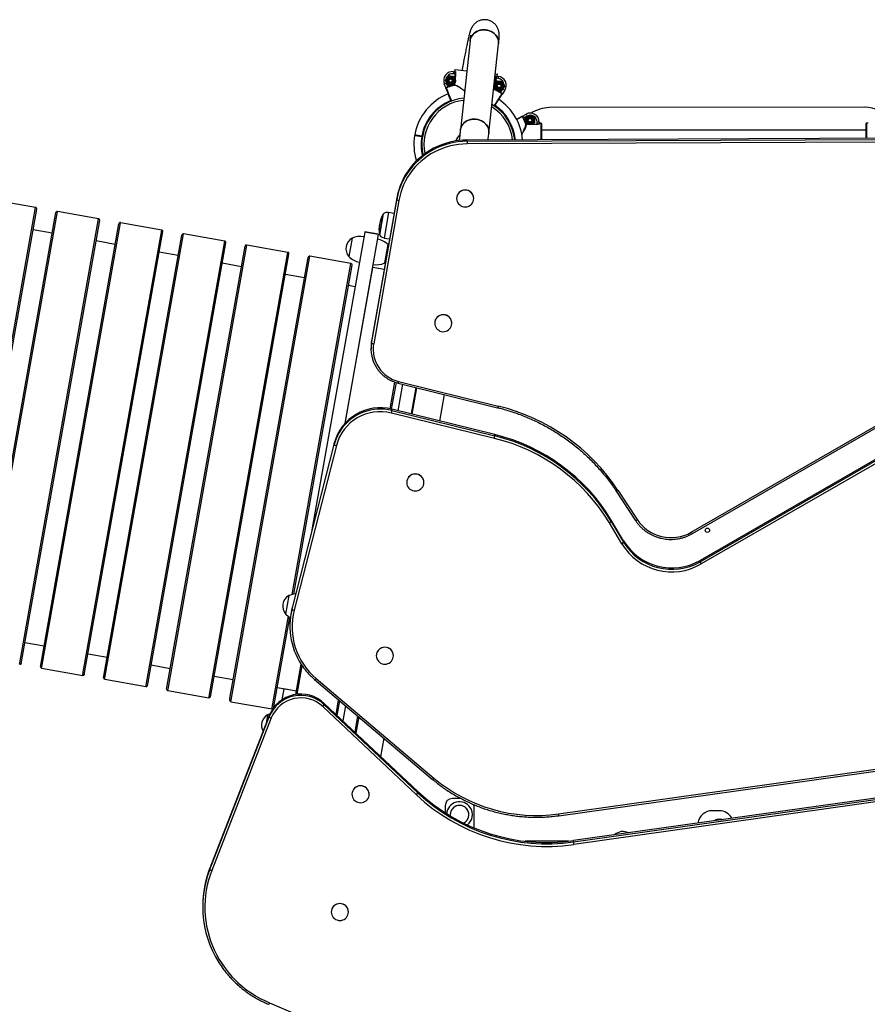
# Model space of a CAD drawing. Units: millimetres. Extents: x 4 to 125, y 5 to 106.
# Drawn here: x 49 to 61, y 51 to 65 of the extents above; entities that cross this region are included whole.
import ezdxf

# ---------------------------------------------------------------- set-up
doc = ezdxf.new("R2010")
doc.units = ezdxf.units.MM

msp = doc.modelspace()

# ---------------------------------------------------------------- linework, layer by layer
at = {"color": 7, "linetype": 'Continuous', "lineweight": 25}
for p, q in [((55.293, 64.516), (55.158, 63.271)), ((55.555, 63.228), (55.69, 64.473)), ((55.062, 64.085), (55.059, 64.056)), ((55.087, 64.053), (55.059, 64.056)), ((55.062, 64.085), (55.079, 64.084)), ((55.067, 64.019), (55.082, 63.985)), ((55.079, 64.109), (55.077, 64.089)), ((55.077, 64.089), (55.085, 64.088)), ((55.084, 64.113), (55.247, 64.096)), ((55.087, 64.053), (55.091, 64.052)), ((55.645, 64.053), (55.671, 64.05)), ((55.665, 64.026), (55.673, 64.025)), ((55.67, 64.02), (55.687, 64.019)), ((55.673, 64.025), (55.675, 64.045)), ((55.687, 64.019), (55.684, 63.989)), ((54.933, 63.915), (54.961, 63.926)), ((54.954, 63.861), (54.933, 63.915)), ((54.948, 63.967), (54.97, 63.997)), ((54.961, 63.926), (54.982, 63.872)), ((54.978, 63.898), (54.963, 63.933)), ((54.982, 63.872), (54.984, 63.868)), ((55.07, 63.899), (55.075, 63.898)), ((55.07, 63.899), (55.071, 63.894)), ((55.078, 63.924), (55.075, 63.921)), ((55.644, 63.922), (55.646, 63.925)), ((55.651, 63.992), (55.656, 63.992)), ((55.684, 63.989), (55.656, 63.992)), ((55.743, 63.947), (55.758, 63.913)), ((55.773, 63.879), (55.751, 63.848)), ((55.635, 63.838), (55.64, 63.838)), ((55.637, 63.833), (55.64, 63.838)), ((55.655, 63.826), (55.639, 63.86)), ((55.718, 63.789), (55.72, 63.793)), ((55.72, 63.793), (55.752, 63.841)), ((55.777, 63.825), (55.745, 63.777)), ((55.777, 63.825), (55.752, 63.841)), ((60.804, 63.588), (56.395, 63.583)), ((56.025, 63.465), (56.076, 63.492)), ((56.09, 63.466), (56.039, 63.439)), ((56.064, 63.445), (56.097, 63.464)), ((56.076, 63.492), (56.09, 63.466)), ((56.129, 63.483), (56.162, 63.464)), ((54.58, 63.388), (54.58, 63.391)), ((54.582, 63.391), (54.58, 63.391)), ((56.039, 63.439), (56.034, 63.437)), ((56.074, 63.354), (56.07, 63.352)), ((56.074, 63.354), (56.074, 63.349)), ((56.1, 63.349), (56.097, 63.351)), ((56.194, 63.37), (56.162, 63.351)), ((56.259, 63.382), (56.229, 63.382)), ((56.229, 63.354), (56.229, 63.382)), ((56.229, 63.354), (56.229, 63.349)), ((56.259, 63.382), (56.259, 63.364)), ((56.264, 63.368), (56.264, 63.36)), ((56.284, 63.368), (56.264, 63.368)), ((56.289, 63.363), (56.289, 63.136)), ((60.822, 63.154), (60.822, 63.363)), ((60.847, 63.368), (60.827, 63.368)), ((54.619, 63.182), (54.618, 63.177)), ((54.62, 63.187), (54.619, 63.182)), ((54.619, 63.182), (54.629, 63.18)), ((54.629, 63.18), (54.619, 63.182)), ((60.822, 63.268), (56.289, 63.268)), ((61.609, 63.157), (55.251, 63.131)), ((55.251, 63.113), (61.609, 63.138)), ((55.251, 63.113), (55.251, 63.131)), ((61.609, 63.103), (55.251, 63.077)), ((49.228, 62.189), (48.654, 62.29)), ((54.269, 62.317), (53.918, 60.318)), ((53.918, 60.299), (54.269, 62.299)), ((54.299, 62.288), (53.948, 60.288)), ((54.269, 62.299), (54.269, 62.317)), ((55.105, 62.316), (55.105, 62.314)), ((55.345, 62.315), (55.345, 62.317)), ((48.154, 56.011), (49.245, 62.165)), ((48.421, 55.964), (49.511, 62.118)), ((50.109, 62.033), (49.535, 62.134)), ((54.082, 62.102), (54.03, 61.806)), ((54.232, 62.106), (54.156, 62.119)), ((49.034, 55.855), (50.125, 62.009)), ((49.301, 55.808), (50.392, 61.962)), ((50.989, 61.876), (50.415, 61.978)), ((49.461, 61.833), (49.194, 61.88)), ((49.914, 55.699), (51.005, 61.853)), ((50.181, 55.652), (51.272, 61.806)), ((51.869, 61.72), (51.295, 61.822)), ((53.823, 61.846), (53.087, 57.695)), ((54.01, 61.813), (53.543, 59.175)), ((53.824, 61.85), (53.823, 61.846)), ((54.01, 61.813), (53.823, 61.846)), ((54.011, 61.817), (53.824, 61.85)), ((54.011, 61.817), (54.01, 61.813)), ((50.341, 61.676), (50.074, 61.724)), ((50.795, 55.543), (51.885, 61.697)), ((52.75, 61.564), (52.176, 61.666)), ((53.646, 61.761), (53.6, 61.505)), ((54.094, 61.764), (54.17, 61.751)), ((54.13, 61.572), (54.148, 61.672)), ((54.155, 61.666), (54.147, 61.667)), ((51.221, 61.52), (50.955, 61.568)), ((51.062, 55.496), (52.152, 61.65)), ((51.675, 55.387), (52.766, 61.541)), ((54.102, 61.416), (54.13, 61.572)), ((52.102, 61.364), (51.835, 61.412)), ((51.942, 55.34), (53.033, 61.494)), ((53.63, 61.408), (53.056, 61.51)), ((54.103, 61.421), (54.111, 61.42)), ((52.982, 61.208), (52.715, 61.256)), ((52.833, 56.797), (53.646, 61.385)), ((54.095, 61.326), (53.936, 61.354)), ((53.688, 61.083), (53.595, 61.1)), ((54.799, 60.576), (54.799, 60.575)), ((55.039, 60.576), (55.039, 60.577)), ((53.918, 60.299), (53.918, 60.318)), ((53.911, 60.233), (53.911, 60.214)), ((58.38, 57.661), (62.555, 60.066)), ((58.395, 57.641), (62.57, 60.046)), ((54.198, 59.377), (54.264, 59.748)), ((54.296, 59.763), (55.686, 59.421)), ((54.351, 59.725), (54.286, 59.356)), ((54.289, 59.74), (55.678, 59.398)), ((54.536, 59.679), (54.471, 59.31)), ((54.546, 59.677), (54.481, 59.308)), ((54.518, 59.578), (54.528, 59.576)), ((54.87, 59.212), (54.935, 59.581)), ((62.547, 59.597), (58.504, 57.268)), ((58.504, 57.25), (62.547, 59.578)), ((62.562, 59.547), (58.519, 57.218)), ((54.203, 59.358), (54.203, 59.376)), ((55.639, 59.022), (54.203, 59.376)), ((54.203, 59.358), (55.639, 59.004)), ((55.632, 58.969), (54.196, 59.323)), ((55.639, 59.004), (55.639, 59.022)), ((53.398, 58.904), (52.808, 56.606)), ((52.808, 56.587), (53.398, 58.885)), ((53.427, 58.872), (52.837, 56.574)), ((53.398, 58.885), (53.398, 58.904)), ((54.409, 58.354), (54.409, 58.353)), ((54.649, 58.354), (54.649, 58.355)), ((57.331, 58.235), (57.598, 57.827)), ((57.356, 58.245), (57.623, 57.838)), ((57.263, 57.811), (57.263, 57.83)), ((57.436, 57.54), (57.263, 57.83)), ((57.41, 57.501), (57.237, 57.79)), ((57.263, 57.811), (57.436, 57.522)), ((57.436, 57.522), (57.436, 57.54)), ((58.504, 57.25), (58.504, 57.268)), ((52.762, 56.776), (52.717, 56.52)), ((52.808, 56.587), (52.808, 56.606)), ((52.555, 55.231), (52.776, 56.476)), ((52.778, 56.363), (52.778, 56.344)), ((49.081, 56.121), (49.348, 56.074)), ((49.962, 55.965), (50.228, 55.918)), ((53.984, 55.939), (53.984, 55.937)), ((54.224, 55.938), (54.224, 55.939)), ((49.031, 55.836), (49.034, 55.855)), ((49.297, 55.788), (49.301, 55.808)), ((49.314, 55.765), (49.888, 55.663)), ((50.842, 55.809), (51.109, 55.762)), ((52.86, 55.397), (52.935, 55.82)), ((49.911, 55.68), (49.914, 55.699)), ((50.178, 55.632), (50.181, 55.652)), ((51.722, 55.653), (51.989, 55.606)), ((53.144, 55.622), (54.788, 54.23)), ((50.194, 55.609), (50.768, 55.507)), ((50.791, 55.524), (50.795, 55.543)), ((51.058, 55.476), (51.062, 55.496)), ((52.602, 55.497), (52.869, 55.45)), ((53.124, 55.605), (54.769, 54.213)), ((51.074, 55.453), (51.648, 55.351)), ((51.671, 55.367), (51.675, 55.387)), ((52.694, 55.476), (52.667, 55.323)), ((52.695, 55.481), (52.694, 55.476)), ((52.868, 55.445), (52.694, 55.476)), ((51.938, 55.32), (51.942, 55.34)), ((51.955, 55.297), (52.529, 55.195)), ((52.553, 55.216), (52.555, 55.231)), ((54.544, 53.998), (53.237, 55.228)), ((53.258, 55.255), (53.258, 55.274)), ((54.564, 54.044), (53.258, 55.274)), ((53.258, 55.255), (54.564, 54.025)), ((53.44, 55.102), (53.477, 55.307)), ((53.556, 55.24), (53.519, 55.028)), ((52.49, 55.105), (51.661, 52.977)), ((51.661, 52.958), (52.49, 55.086)), ((52.468, 55.115), (52.446, 54.99)), ((52.49, 55.086), (52.49, 55.105)), ((53.724, 55.098), (53.684, 54.873)), ((53.739, 55.085), (53.699, 54.858)), ((52.518, 55.07), (51.689, 52.942)), ((53.714, 54.944), (53.697, 54.947)), ((56.528, 53.731), (64.136, 54.803)), ((54.048, 54.53), (54.093, 54.786)), ((56.532, 53.707), (64.14, 54.779)), ((63.533, 54.317), (56.735, 53.359)), ((56.735, 53.34), (63.533, 54.298)), ((63.537, 54.263), (56.739, 53.305)), ((53.645, 54.006), (53.645, 54.005)), ((53.885, 54.006), (53.885, 54.007)), ((54.564, 54.025), (54.564, 54.044)), ((54.946, 53.846), (54.946, 53.747)), ((55.166, 53.946), (55.046, 53.946)), ((55.346, 53.845), (55.344, 53.862)), ((55.346, 53.845), (55.346, 53.537)), ((58.771, 53.776), (58.671, 53.776)), ((55.219, 53.613), (55.201, 53.603)), ((56.667, 53.35), (56.063, 53.35)), ((56.735, 53.34), (56.735, 53.359)), ((51.661, 52.958), (51.661, 52.977)), ((51.562, 52.446), (51.562, 52.428)), ((53.356, 52.364), (53.356, 52.362)), ((53.596, 52.363), (53.596, 52.364)), ((52.496, 51.098), (57.146, 49.103))]:
    msp.add_line(p, q, dxfattribs=at)
at = {"color": 8, "linetype": 'Continuous', "lineweight": 25}
for p, q in [((55.247, 64.091), (55.079, 64.109)), ((55.08, 63.99), (55.087, 64.053)), ((55.091, 64.052), (55.084, 63.981)), ((55.675, 64.045), (55.644, 64.048)), ((55.07, 63.899), (55.072, 63.917)), ((55.078, 63.924), (55.075, 63.898)), ((55.635, 63.838), (55.638, 63.864)), ((55.644, 63.922), (55.651, 63.992)), ((55.656, 63.992), (55.649, 63.929)), ((55.642, 63.856), (55.64, 63.838)), ((56.074, 63.354), (56.092, 63.354)), ((56.1, 63.349), (56.074, 63.349)), ((56.229, 63.349), (56.158, 63.349)), ((56.166, 63.354), (56.229, 63.354)), ((56.284, 63.136), (56.284, 63.368)), ((60.827, 63.368), (60.827, 63.154)), ((54.628, 63.176), (54.618, 63.177)), ((54.62, 63.187), (54.63, 63.185)), ((48.131, 55.995), (49.228, 62.189)), ((48.437, 55.941), (49.535, 62.134)), ((54.029, 61.813), (54.079, 62.095)), ((54.156, 62.119), (54.094, 61.764)), ((49.011, 55.839), (50.109, 62.033)), ((49.317, 55.785), (50.415, 61.978)), ((49.891, 55.683), (50.989, 61.876)), ((50.198, 55.629), (51.295, 61.822)), ((50.772, 55.527), (51.869, 61.72)), ((51.078, 55.473), (52.176, 61.666)), ((51.652, 55.371), (52.75, 61.564)), ((51.958, 55.317), (53.056, 61.51)), ((52.812, 56.793), (53.63, 61.408)), ((53.551, 59.184), (53.936, 61.354)), ((54.179, 59.382), (54.244, 59.754)), ((52.532, 55.215), (52.758, 56.488)), ((49.007, 55.819), (49.011, 55.839)), ((49.314, 55.765), (49.317, 55.785)), ((52.881, 55.4), (52.951, 55.796)), ((49.888, 55.663), (49.891, 55.683)), ((50.194, 55.609), (50.198, 55.629)), ((50.768, 55.507), (50.772, 55.527)), ((51.074, 55.453), (51.078, 55.473)), ((51.648, 55.351), (51.652, 55.371)), ((51.955, 55.297), (51.958, 55.317)), ((52.529, 55.195), (52.532, 55.215)), ((53.423, 55.118), (53.459, 55.322))]:
    msp.add_line(p, q, dxfattribs=at)
at = {"color": 7, "linetype": 'Continuous', "lineweight": 25, "flags": 128}
for points in [[(55.69, 64.473), (55.691, 64.49), (55.689, 64.513), (55.684, 64.536), (55.675, 64.558), (55.663, 64.579), (55.648, 64.599), (55.63, 64.616), (55.609, 64.632), (55.587, 64.644), (55.562, 64.655), (55.537, 64.662), (55.511, 64.667), (55.484, 64.668), (55.457, 64.666), (55.431, 64.662), (55.407, 64.654), (55.383, 64.643), (55.362, 64.63), (55.343, 64.614), (55.326, 64.596), (55.313, 64.577), (55.303, 64.556), (55.296, 64.534), (55.293, 64.516)], [(55.293, 64.516), (55.294, 64.522), (55.299, 64.545), (55.307, 64.566), (55.319, 64.587), (55.334, 64.606), (55.352, 64.622), (55.372, 64.637), (55.395, 64.649), (55.419, 64.658), (55.444, 64.664), (55.471, 64.668), (55.497, 64.668), (55.524, 64.665)], [(55.524, 64.665), (55.55, 64.659), (55.575, 64.65), (55.598, 64.638), (55.62, 64.624), (55.639, 64.608), (55.656, 64.589), (55.669, 64.569), (55.68, 64.547), (55.687, 64.525), (55.691, 64.502), (55.691, 64.479), (55.69, 64.473)], [(55.555, 63.228), (55.556, 63.245), (55.554, 63.268), (55.549, 63.291), (55.54, 63.313), (55.528, 63.334), (55.513, 63.354), (55.495, 63.371), (55.474, 63.387), (55.452, 63.4), (55.427, 63.41), (55.402, 63.417), (55.375, 63.422), (55.349, 63.423), (55.322, 63.421), (55.296, 63.417), (55.271, 63.409), (55.248, 63.398), (55.227, 63.385), (55.208, 63.369), (55.191, 63.352), (55.178, 63.332), (55.168, 63.311), (55.161, 63.289), (55.158, 63.271)], [(55.158, 63.271), (55.158, 63.277), (55.164, 63.3), (55.172, 63.322), (55.184, 63.342), (55.199, 63.361), (55.217, 63.377), (55.237, 63.392), (55.26, 63.404), (55.284, 63.413), (55.309, 63.419), (55.335, 63.423), (55.362, 63.423), (55.389, 63.42)], [(55.389, 63.42), (55.415, 63.414), (55.44, 63.405), (55.463, 63.393), (55.485, 63.379), (55.504, 63.363), (55.521, 63.344), (55.534, 63.324), (55.545, 63.302), (55.552, 63.28), (55.556, 63.257), (55.556, 63.234), (55.555, 63.228)], [(54.522, 63.204), (54.52, 63.195), (54.52, 63.195)], [(55.251, 63.131), (55.19, 63.129), (55.13, 63.124), (55.07, 63.114), (55.01, 63.102), (54.952, 63.085), (54.895, 63.066), (54.839, 63.043), (54.784, 63.016), (54.732, 62.987), (54.681, 62.954), (54.632, 62.918), (54.586, 62.88), (54.542, 62.839), (54.501, 62.795), (54.462, 62.749), (54.427, 62.701), (54.394, 62.651), (54.365, 62.598), (54.339, 62.545), (54.316, 62.49), (54.297, 62.433), (54.281, 62.376), (54.269, 62.317)], [(55.251, 63.077), (55.192, 63.075), (55.133, 63.07), (55.075, 63.061), (55.018, 63.049), (54.961, 63.033), (54.906, 63.014), (54.851, 62.991), (54.799, 62.966), (54.747, 62.937), (54.698, 62.905), (54.651, 62.871), (54.606, 62.833), (54.564, 62.794), (54.524, 62.751), (54.486, 62.707), (54.452, 62.66), (54.42, 62.611), (54.392, 62.56), (54.366, 62.508), (54.344, 62.455), (54.326, 62.4), (54.311, 62.344), (54.299, 62.288)], [(55.251, 63.113), (55.251, 63.111), (55.251, 63.108), (55.251, 63.104), (55.251, 63.1), (55.251, 63.095), (55.251, 63.089), (55.251, 63.083), (55.251, 63.077)], [(55.343, 62.295), (55.345, 62.315), (55.343, 62.336), (55.337, 62.356), (55.328, 62.374), (55.316, 62.391), (55.301, 62.405), (55.284, 62.417), (55.265, 62.426), (55.245, 62.431), (55.224, 62.433), (55.203, 62.431), (55.183, 62.425), (55.164, 62.417), (55.147, 62.405), (55.132, 62.39), (55.12, 62.373), (55.112, 62.355), (55.106, 62.335), (55.105, 62.314), (55.107, 62.294), (55.112, 62.274), (55.121, 62.256), (55.133, 62.239), (55.148, 62.225), (55.165, 62.213), (55.184, 62.204), (55.204, 62.199), (55.225, 62.197), (55.246, 62.199), (55.266, 62.205), (55.285, 62.213), (55.302, 62.225), (55.317, 62.24), (55.329, 62.257), (55.338, 62.275), (55.343, 62.295)], [(53.936, 61.354), (53.932, 61.354), (53.929, 61.354)], [(54.974, 60.471), (54.992, 60.482), (55.008, 60.496), (55.02, 60.513), (55.03, 60.531), (55.036, 60.55), (55.039, 60.571), (55.038, 60.591), (55.033, 60.611), (55.025, 60.63), (55.014, 60.647), (55, 60.663), (54.984, 60.675), (54.965, 60.684), (54.945, 60.691), (54.924, 60.693), (54.903, 60.692), (54.883, 60.688), (54.864, 60.68), (54.846, 60.669), (54.831, 60.655), (54.818, 60.639), (54.808, 60.621), (54.802, 60.601), (54.799, 60.581), (54.8, 60.56), (54.805, 60.54), (54.813, 60.521), (54.824, 60.504), (54.838, 60.489), (54.855, 60.477), (54.873, 60.467), (54.893, 60.461), (54.914, 60.458), (54.935, 60.459), (54.955, 60.464), (54.974, 60.471)], [(53.918, 60.318), (53.912, 60.275), (53.911, 60.233)], [(54.647, 58.334), (54.649, 58.354), (54.647, 58.374), (54.641, 58.394), (54.632, 58.413), (54.62, 58.429), (54.605, 58.444), (54.588, 58.456), (54.569, 58.464), (54.549, 58.469), (54.528, 58.471), (54.507, 58.469), (54.487, 58.464), (54.468, 58.455), (54.451, 58.443), (54.436, 58.429), (54.424, 58.412), (54.416, 58.393), (54.41, 58.373), (54.409, 58.353), (54.411, 58.333), (54.416, 58.313), (54.425, 58.294), (54.437, 58.277), (54.452, 58.263), (54.469, 58.251), (54.488, 58.243), (54.508, 58.238), (54.529, 58.236), (54.55, 58.238), (54.57, 58.243), (54.589, 58.252), (54.606, 58.264), (54.621, 58.278), (54.633, 58.295), (54.642, 58.314), (54.647, 58.334)], [(54.222, 55.918), (54.224, 55.938), (54.222, 55.959), (54.217, 55.979), (54.208, 55.997), (54.196, 56.014), (54.181, 56.028), (54.164, 56.04), (54.145, 56.049), (54.125, 56.054), (54.104, 56.056), (54.083, 56.054), (54.063, 56.048), (54.044, 56.04), (54.027, 56.028), (54.012, 56.013), (54, 55.996), (53.991, 55.978), (53.986, 55.958), (53.984, 55.937), (53.986, 55.917), (53.992, 55.897), (54.001, 55.879), (54.013, 55.862), (54.027, 55.847), (54.045, 55.836), (54.064, 55.827), (54.084, 55.822), (54.105, 55.82), (54.126, 55.822), (54.146, 55.828), (54.165, 55.836), (54.182, 55.848), (54.196, 55.863), (54.208, 55.88), (54.217, 55.898), (54.222, 55.918)], [(52.499, 55.126), (52.487, 55.122), (52.468, 55.115)], [(53.883, 53.986), (53.885, 54.006), (53.883, 54.026), (53.877, 54.046), (53.868, 54.065), (53.856, 54.081), (53.841, 54.096), (53.824, 54.108), (53.805, 54.116), (53.785, 54.121), (53.764, 54.123), (53.743, 54.121), (53.723, 54.116), (53.704, 54.107), (53.687, 54.095), (53.672, 54.081), (53.661, 54.064), (53.652, 54.045), (53.646, 54.025), (53.645, 54.005), (53.647, 53.985), (53.652, 53.965), (53.661, 53.946), (53.673, 53.929), (53.688, 53.915), (53.705, 53.903), (53.724, 53.895), (53.744, 53.89), (53.765, 53.888), (53.786, 53.89), (53.806, 53.895), (53.825, 53.904), (53.842, 53.916), (53.857, 53.93), (53.869, 53.947), (53.878, 53.966), (53.883, 53.986)], [(58.773, 53.657), (58.795, 53.655), (58.809, 53.651)], [(51.689, 52.942), (51.665, 52.875), (51.644, 52.806), (51.626, 52.736), (51.612, 52.666), (51.602, 52.595), (51.595, 52.524), (51.592, 52.452), (51.593, 52.381), (51.597, 52.309), (51.605, 52.238), (51.616, 52.167), (51.631, 52.097), (51.65, 52.028), (51.672, 51.96), (51.697, 51.893), (51.726, 51.827), (51.758, 51.763), (51.793, 51.7), (51.832, 51.639), (51.873, 51.58), (51.917, 51.523), (51.965, 51.469), (52.015, 51.416), (52.067, 51.367), (52.122, 51.319), (52.179, 51.275), (52.239, 51.234), (52.3, 51.195), (52.364, 51.159), (52.429, 51.127), (52.496, 51.098)], [(53.594, 52.343), (53.596, 52.363), (53.594, 52.384), (53.589, 52.404), (53.58, 52.422), (53.568, 52.439), (53.553, 52.453), (53.536, 52.465), (53.517, 52.474), (53.496, 52.479), (53.476, 52.481), (53.455, 52.479), (53.435, 52.473), (53.416, 52.465), (53.399, 52.453), (53.384, 52.438), (53.372, 52.421), (53.363, 52.403), (53.358, 52.383), (53.356, 52.362), (53.358, 52.342), (53.364, 52.322), (53.372, 52.304), (53.384, 52.287), (53.399, 52.272), (53.417, 52.261), (53.436, 52.252), (53.456, 52.247), (53.477, 52.245), (53.497, 52.247), (53.518, 52.253), (53.537, 52.261), (53.554, 52.273), (53.568, 52.288), (53.58, 52.305), (53.589, 52.323), (53.594, 52.343)]]:
    msp.add_lwpolyline(points, dxfattribs=at)
at = {"color": 7, "linetype": 'Continuous', "lineweight": 25}
for centre, radius in [((55.023, 63.959), 0.065), ((55.023, 63.959), 0.0548), ((55.023, 63.959), 0.0471), ((55.023, 63.959), 0.035), ((55.023, 63.959), 0.0325), ((55.023, 63.959), 0.03), ((55.023, 63.959), 0.0251), ((55.699, 63.887), 0.065), ((55.699, 63.887), 0.0548), ((55.699, 63.887), 0.0471), ((55.699, 63.887), 0.035), ((55.699, 63.887), 0.0325), ((55.699, 63.887), 0.03), ((55.699, 63.887), 0.0251), ((56.129, 63.408), 0.065), ((56.129, 63.408), 0.0548), ((56.129, 63.408), 0.0471), ((56.129, 63.408), 0.035), ((56.129, 63.408), 0.0325), ((56.129, 63.408), 0.03), ((56.129, 63.408), 0.0251), ((58.606, 57.688), 0.03)]:
    msp.add_circle(centre, radius, dxfattribs=at)
for centre, radius, start, end in [((55.049, 63.961), 0.125, 83.8914, 201.65), ((55.049, 63.961), 0.095, 83.8914, 201.65), ((55.084, 64.108), 0.005, 83.8914, 173.8914), ((55.084, 64.108), 0.005, 83.8955, 173.8955), ((55.08, 64.088), 0.00493, 264.6769, 354.6559), ((55.67, 64.025), 0.00493, 173.1269, 263.1059), ((55.67, 64.045), 0.005, 353.8914, 83.8914), ((55.67, 64.045), 0.005, 353.8873, 83.8873), ((55.673, 63.894), 0.125, 326.1329, 83.8914), ((55.269, 63.068), 0.854, 103.4716, 109.6379), ((55.269, 63.068), 0.849, 103.4716, 109.6379), ((55.07, 63.898), 0.00488, 286.1923, 356.0892), ((55.673, 63.894), 0.095, 326.1329, 83.8914), ((55.269, 63.068), 0.76, 111.6484, 169.6199), ((54.962, 63.855), 0.005, 111.3046, 201.6435), ((55.64, 63.837), 0.00488, 171.6936, 241.5905), ((55.269, 63.068), 0.849, 58.1449, 64.3113), ((55.269, 63.068), 0.854, 58.1449, 64.3113), ((55.736, 63.772), 0.005, 326.1394, 56.4782), ((55.269, 63.068), 0.65, 95.6005, 193.022), ((55.269, 63.068), 0.65, 5.8731, 59.5394), ((55.269, 63.068), 0.76, 5.0543, 56.1329), ((60.785, 63.067), 0.521, 44.446, 87.8252), ((56.019, 63.457), 0.005, 27.4132, 117.7521), ((56.134, 63.382), 0.125, 0, 117.7585), ((56.134, 63.382), 0.095, 0, 117.7585), ((56.424, 63.054), 0.53, 93.1219, 121.4941), ((55.269, 63.068), 0.849, 19.5801, 25.7465), ((55.269, 63.068), 0.854, 19.5801, 25.7465), ((56.074, 63.354), 0.00488, 202.3009, 272.1978), ((56.264, 63.364), 0.00493, 180.7855, 270.7645), ((56.284, 63.363), 0.005, 0, 90), ((56.284, 63.363), 0.005, 0.0041, 90.0041), ((60.827, 63.363), 0.005, 90, 180), ((60.827, 63.363), 0.005, 89.9959, 179.9959), ((55.269, 63.068), 0.76, 170.379, 197.3805), ((54.525, 63.194), 0.005, 79.9111, 170.3961), ((54.525, 63.194), 0.005, 80, 169.7554), ((54.525, 63.194), 0.005, 79.9991, 171.056), ((54.527, 63.204), 0.005, 169.6886, 260.0009), ((55.269, 63.068), 0.18, 131.8253, 163.3696), ((55.224, 62.13), 0.97, 146.6986, 169.9994), ((55.225, 62.314), 0.12, 1.0868, 179.3606), ((54.3, 62.336), 0.0485, 230.802, 268.7652), ((49.225, 62.169), 0.02, 349.9489, 79.9489), ((49.531, 62.115), 0.02, 79.9489, 169.9489), ((54.445, 61.885), 0.423, 150.1218, 189.776), ((54.087, 62.091), 0.01, 124.0732, 150.1218), ((54.14, 62.024), 0.0967, 79.9489, 126.3461), ((50.105, 62.013), 0.02, 349.9489, 79.9489), ((50.411, 61.959), 0.02, 79.9489, 169.9489), ((50.986, 61.857), 0.02, 349.9489, 79.9489), ((51.292, 61.803), 0.02, 79.9489, 169.9489), ((54.039, 61.815), 0.01, 189.776, 215.8246), ((54.11, 61.86), 0.0967, 213.5517, 259.9489), ((51.866, 61.701), 0.02, 349.9489, 79.9489), ((52.172, 61.646), 0.02, 79.9489, 169.9489), ((53.732, 61.614), 0.171, 120.3986, 219.4992), ((53.765, 61.486), 0.3, 81.0795, 113.5264), ((53.941, 61.455), 0.3, 46.3714, 78.8183), ((52.746, 61.545), 0.02, 349.9489, 79.9489), ((53.052, 61.49), 0.02, 79.9489, 169.9489), ((53.807, 61.722), 0.3, 226.3714, 258.8183), ((53.626, 61.389), 0.02, 349.9489, 79.9489), ((53.983, 61.691), 0.3, 261.0795, 293.5264), ((54.919, 60.575), 0.12, 1.0798, 179.3676), ((54.393, 60.216), 0.483, 170.0759, 213.4652), ((53.949, 60.337), 0.0485, 230.802, 268.7652), ((54.402, 60.212), 0.461, 170.4623, 256.69), ((54.039, 58.732), 0.664, 75.7482, 165.0331), ((54.04, 58.708), 0.634, 75.7482, 165.0331), ((53.934, 59.397), 0.272, 344.329, 351.7466), ((55.024, 56.706), 2.794, 33.4198, 76.2926), ((54.022, 58.725), 0.645, 145.8436, 165.5832), ((55.37, 59.043), 0.272, 344.329, 351.7466), ((55.019, 56.452), 2.591, 31.0989, 76.3046), ((55.019, 56.476), 2.621, 31.0989, 76.3046), ((55.019, 56.458), 2.62, 31.0936, 76.3099), ((53.432, 58.923), 0.0513, 227.6753, 263.9506), ((54.529, 58.353), 0.12, 1.0868, 179.3606), ((58.096, 58.153), 0.568, 213.6823, 300.018), ((57.21, 57.85), 0.065, 294.054, 323.6185), ((57.384, 57.56), 0.065, 294.054, 323.6185), ((58.109, 57.927), 0.819, 211.3522, 300.0655), ((58.109, 57.95), 0.788, 211.3522, 300.0655), ((58.109, 57.932), 0.789, 211.3771, 300.0405), ((58.627, 57.29), 0.129, 198.2101, 213.6909), ((52.849, 56.629), 0.171, 120.3986, 219.4992), ((52.882, 56.501), 0.3, 94.587, 113.5264), ((53.74, 56.366), 0.962, 165.6045, 180.2212), ((53.743, 56.348), 0.965, 165.6523, 216.6557), ((52.843, 56.625), 0.0513, 227.6753, 263.9506), ((52.924, 56.737), 0.3, 226.3714, 242.1469), ((53.748, 56.342), 0.94, 165.7345, 229.9952), ((54.104, 55.937), 0.12, 1.0868, 179.3606), ((49.011, 55.839), 0.02, 259.9489, 349.9489), ((49.317, 55.785), 0.02, 169.9489, 259.9489), ((49.891, 55.683), 0.02, 259.9489, 349.9489), ((50.197, 55.629), 0.02, 169.9489, 259.9489), ((50.772, 55.527), 0.02, 259.9489, 349.9489), ((51.078, 55.473), 0.02, 169.9489, 259.9489), ((51.652, 55.371), 0.02, 259.9489, 349.9489), ((52.932, 54.927), 0.476, 46.6949, 158.0767), ((52.932, 54.909), 0.476, 46.6949, 158.0767), ((52.932, 54.904), 0.446, 46.6949, 158.0767), ((51.958, 55.317), 0.02, 169.9489, 259.9489), ((53.179, 55.294), 0.0884, 311.4304, 333.707), ((52.554, 54.967), 0.171, 120.3986, 208.8638), ((52.532, 55.125), 0.0564, 222.9289, 256.4247), ((52.532, 55.215), 0.02, 259.9489, 287.0396), ((53.765, 54.005), 0.12, 1.0868, 179.3606), ((56.216, 55.925), 2.215, 229.889, 278.0926), ((54.485, 54.064), 0.0884, 311.4304, 333.707), ((56.364, 55.941), 2.663, 226.88, 278.111), ((56.363, 55.965), 2.632, 226.88, 278.111), ((56.364, 55.946), 2.632, 226.88, 278.111), ((55.046, 53.846), 0.1, 89.998, 179.998), ((55.146, 53.721), 0.18, 34.3177, 175.787), ((55.146, 53.721), 0.13, 304.3177, 187.8388), ((55.146, 53.721), 0.13, 34.3177, 187.8388), ((55.146, 53.721), 0.13, 295.28, 34.3177), ((55.146, 53.721), 0.18, 307.3295, 34.3177), ((58.671, 53.576), 0.2, 89.998, 172.0052), ((58.771, 53.576), 0.2, 28.2405, 89.998), ((58.773, 53.527), 0.13, 73.8698, 122.1689), ((58.773, 53.527), 0.13, 90, 122.1689), ((57.426, 53.315), 0.171, 63.3497, 132.689), ((57.224, 53.383), 0.491, 184.9168, 189.037), ((53.007, 52.452), 1.445, 158.685, 180.2133), ((53.009, 52.433), 1.447, 158.7141, 215.8634), ((51.702, 52.997), 0.0564, 222.9289, 256.4247), ((53.476, 52.362), 0.12, 1.0868, 179.3606)]:
    msp.add_arc(centre, radius, start, end, dxfattribs=at)
at = {"color": 8, "linetype": 'Continuous', "lineweight": 25}
for centre, radius, start, end in [((55.269, 63.068), 0.66, 111.6515, 169.5659), ((55.269, 63.068), 0.62, 96.18, 191.7984), ((55.269, 63.068), 0.62, 6.1471, 58.2831), ((55.269, 63.068), 0.66, 5.7873, 56.1342), ((55.269, 63.068), 0.66, 170.4341, 193.4257), ((55.252, 62.108), 1.005, 90.0434, 146.4871), ((54.198, 59.781), 0.0996, 335.7572, 349.7803), ((54.041, 58.708), 0.67, 75.9759, 145.5507), ((55.588, 59.439), 0.0996, 335.7564, 349.7808), ((57.329, 58.275), 0.0402, 272.983, 312.5973), ((57.596, 57.867), 0.0402, 272.9989, 312.5888), ((58.429, 57.682), 0.0538, 203.1988, 230.1152), ((53.106, 55.646), 0.0449, 294.5091, 327.9019), ((54.75, 54.254), 0.0449, 294.5165, 327.8976), ((56.701, 53.749), 0.175, 185.9529, 193.8867)]:
    msp.add_arc(centre, radius, start, end, dxfattribs=at)
at = {"color": 7, "linetype": 'Continuous', "lineweight": 25}
for points, knots in [([(55.69, 64.473), (55.691, 64.478), (55.692, 64.492), (55.695, 64.514), (55.697, 64.539), (55.698, 64.563), (55.699, 64.583), (55.699, 64.6), (55.699, 64.613), (55.698, 64.624), (55.696, 64.636), (55.693, 64.65), (55.69, 64.664), (55.684, 64.68), (55.677, 64.697), (55.667, 64.715), (55.654, 64.733), (55.64, 64.75), (55.622, 64.765), (55.603, 64.779), (55.582, 64.79), (55.56, 64.8), (55.535, 64.806), (55.51, 64.809), (55.485, 64.81), (55.462, 64.807), (55.439, 64.802), (55.418, 64.794), (55.398, 64.784), (55.38, 64.773), (55.365, 64.761), (55.351, 64.748), (55.34, 64.736), (55.33, 64.723), (55.323, 64.712), (55.317, 64.701), (55.311, 64.691), (55.307, 64.681), (55.303, 64.67), (55.298, 64.658), (55.293, 64.641), (55.287, 64.621), (55.281, 64.597), (55.275, 64.572), (55.268, 64.545), (55.261, 64.515), (55.254, 64.483), (55.247, 64.449), (55.24, 64.413), (55.232, 64.375), (55.224, 64.335), (55.216, 64.293), (55.208, 64.25), (55.199, 64.205), (55.19, 64.158), (55.184, 64.124), (55.181, 64.105), (55.18, 64.103)], [0, 0, 0, 0, 0.0146, 0.043908, 0.073869, 0.10548, 0.141207, 0.163106, 0.176821, 0.188901, 0.199614, 0.209667, 0.219614, 0.229801, 0.240599, 0.252058, 0.264011, 0.276273, 0.288721, 0.301281, 0.31391, 0.32658, 0.340502, 0.354009, 0.367104, 0.379828, 0.39221, 0.40426, 0.415977, 0.427344, 0.438317, 0.448827, 0.458815, 0.468323, 0.477574, 0.48697, 0.496871, 0.507905, 0.520915, 0.537241, 0.559645, 0.597325, 0.627869, 0.656691, 0.687149, 0.716488, 0.74521, 0.773567, 0.801688, 0.829647, 0.857491, 0.885251, 0.912949, 0.940599, 0.968212, 0.995797, 1, 1, 1, 1]), ([(55.299, 64.592), (55.299, 64.592), (55.299, 64.592), (55.299, 64.589), (55.299, 64.584), (55.298, 64.576), (55.297, 64.564), (55.296, 64.549), (55.295, 64.533), (55.293, 64.521), (55.293, 64.516)], [0, 0, 0, 0, 0.041085, 0.14742, 0.269296, 0.40629, 0.556638, 0.717777, 0.887043, 1, 1, 1, 1]), ([(54.97, 63.997), (54.971, 63.998), (54.978, 64.008), (54.985, 64.018), (54.992, 64.027)], [0, 0, 0, 0, 0.070215, 1, 1, 1, 1]), ([(54.992, 64.027), (54.995, 64.027), (55.008, 64.026), (55.02, 64.025), (55.03, 64.024)], [0, 0, 0, 0, 0.257551, 1, 1, 1, 1]), ([(55.03, 64.024), (55.033, 64.023), (55.046, 64.022), (55.058, 64.02), (55.067, 64.019)], [0, 0, 0, 0, 0.268634, 1, 1, 1, 1]), ([(55.071, 64.084), (55.072, 64.084), (55.073, 64.084), (55.075, 64.085), (55.076, 64.086), (55.077, 64.088), (55.077, 64.088), (55.077, 64.089)], [0, 0, 0, 0, 0.214771, 0.429526, 0.644241, 0.8589, 1, 1, 1, 1]), ([(55.087, 64.053), (55.087, 64.054), (55.087, 64.06), (55.087, 64.068), (55.085, 64.076), (55.082, 64.082), (55.08, 64.083), (55.079, 64.084)], [0, 0, 0, 0, 0.112011, 0.327197, 0.551348, 0.775689, 1, 1, 1, 1]), ([(55.085, 64.088), (55.086, 64.087), (55.088, 64.086), (55.09, 64.08), (55.092, 64.07), (55.092, 64.06), (55.091, 64.054), (55.091, 64.052)], [0, 0, 0, 0, 0.221846, 0.444389, 0.668691, 0.886246, 1, 1, 1, 1]), ([(55.651, 63.992), (55.652, 63.996), (55.653, 64.003), (55.656, 64.013), (55.66, 64.021), (55.663, 64.025), (55.665, 64.026), (55.665, 64.026)], [0, 0, 0, 0, 0.2032454, 0.4055755, 0.6131645, 0.8307831, 1, 1, 1, 1]), ([(55.67, 64.02), (55.669, 64.02), (55.667, 64.02), (55.664, 64.016), (55.66, 64.01), (55.658, 64.001), (55.657, 63.995), (55.656, 63.992)], [0, 0, 0, 0, 0.171091, 0.390772, 0.598857, 0.799713, 1, 1, 1, 1]), ([(55.673, 64.025), (55.673, 64.024), (55.673, 64.023), (55.674, 64.022), (55.675, 64.02), (55.676, 64.02), (55.677, 64.02), (55.678, 64.019)], [0, 0, 0, 0, 0.2146136, 0.4292463, 0.6439228, 0.8586535, 1, 1, 1, 1]), ([(54.963, 63.933), (54.963, 63.933), (54.958, 63.945), (54.953, 63.956), (54.948, 63.967)], [0, 0, 0, 0, 0.070215, 1, 1, 1, 1]), ([(54.954, 63.861), (54.954, 63.862), (54.954, 63.862), (54.958, 63.864), (54.964, 63.866), (54.972, 63.869), (54.979, 63.871), (54.982, 63.872)], [0, 0, 0, 0, 0.142295, 0.3557675, 0.5703937, 0.7851935, 1, 1, 1, 1]), ([(54.954, 63.861), (54.954, 63.861), (54.954, 63.861), (54.954, 63.861), (54.954, 63.861), (54.954, 63.861), (54.955, 63.86), (54.958, 63.859), (54.959, 63.859), (54.96, 63.859)], [0, 0, 0, 0, 0.004366, 0.013315, 0.065589, 0.072187, 0.347764, 0.711319, 1, 1, 1, 1]), ([(54.957, 63.853), (54.957, 63.853), (54.957, 63.854), (54.956, 63.857), (54.955, 63.86), (54.954, 63.861), (54.954, 63.861), (54.954, 63.861)], [0, 0, 0, 0, 0.320335, 0.67694, 0.939309, 0.996158, 1, 1, 1, 1]), ([(54.984, 63.868), (54.98, 63.866), (54.973, 63.864), (54.965, 63.861), (54.961, 63.86), (54.96, 63.859)], [0, 0, 0, 0, 0.426504, 0.8514685, 1, 1, 1, 1]), ([(54.978, 63.898), (54.982, 63.898), (54.994, 63.897), (55.006, 63.895), (55.016, 63.894)], [0, 0, 0, 0, 0.257551, 1, 1, 1, 1]), ([(55.016, 63.894), (55.019, 63.894), (55.032, 63.893), (55.044, 63.891), (55.053, 63.89)], [0, 0, 0, 0, 0.268634, 1, 1, 1, 1]), ([(55.075, 63.921), (55.075, 63.92), (55.067, 63.91), (55.06, 63.9), (55.053, 63.89)], [0, 0, 0, 0, 0.070215, 1, 1, 1, 1]), ([(55.082, 63.985), (55.082, 63.984), (55.083, 63.983), (55.084, 63.982), (55.084, 63.981)], [0, 0, 0, 0, 0.648892, 1, 1, 1, 1]), ([(55.639, 63.86), (55.639, 63.861), (55.638, 63.862), (55.638, 63.863), (55.638, 63.864)], [0, 0, 0, 0, 0.6488924, 1, 1, 1, 1]), ([(55.646, 63.925), (55.647, 63.926), (55.654, 63.936), (55.662, 63.946), (55.668, 63.955)], [0, 0, 0, 0, 0.070215, 1, 1, 1, 1]), ([(55.668, 63.955), (55.672, 63.955), (55.684, 63.953), (55.696, 63.952), (55.706, 63.951)], [0, 0, 0, 0, 0.257551, 1, 1, 1, 1]), ([(55.706, 63.951), (55.709, 63.951), (55.722, 63.949), (55.734, 63.948), (55.743, 63.947)], [0, 0, 0, 0, 0.268634, 1, 1, 1, 1]), ([(55.758, 63.913), (55.759, 63.912), (55.764, 63.9), (55.769, 63.889), (55.773, 63.879)], [0, 0, 0, 0, 0.070215, 1, 1, 1, 1]), ([(55.03, 63.671), (55.027, 63.679), (55.019, 63.697), (55.008, 63.725), (54.996, 63.755), (54.986, 63.782), (54.976, 63.805), (54.969, 63.825), (54.963, 63.839), (54.959, 63.848), (54.958, 63.852), (54.958, 63.853), (54.957, 63.853)], [0, 0, 0, 0, 0.0803172, 0.1940579, 0.3045932, 0.4183341, 0.5288673, 0.6426062, 0.7531371, 0.8668734, 0.933103, 1, 1, 1, 1]), ([(55.74, 63.769), (55.739, 63.768), (55.738, 63.767), (55.732, 63.757), (55.723, 63.744), (55.712, 63.727), (55.698, 63.706), (55.681, 63.682), (55.664, 63.656), (55.647, 63.63), (55.635, 63.613), (55.63, 63.606)], [0, 0, 0, 0, 0.1325552, 0.2443419, 0.3561286, 0.4679178, 0.579707, 0.6914981, 0.8032893, 0.9150803, 1, 1, 1, 1]), ([(55.655, 63.826), (55.658, 63.826), (55.67, 63.824), (55.682, 63.823), (55.692, 63.822)], [0, 0, 0, 0, 0.257551, 1, 1, 1, 1]), ([(55.692, 63.822), (55.695, 63.822), (55.708, 63.82), (55.72, 63.819), (55.729, 63.818)], [0, 0, 0, 0, 0.268634, 1, 1, 1, 1]), ([(55.739, 63.776), (55.738, 63.777), (55.735, 63.779), (55.727, 63.783), (55.721, 63.787), (55.718, 63.789)], [0, 0, 0, 0, 0.148532, 0.573496, 1, 1, 1, 1]), ([(55.72, 63.793), (55.723, 63.792), (55.729, 63.788), (55.737, 63.783), (55.742, 63.78), (55.745, 63.778), (55.745, 63.777), (55.745, 63.777)], [0, 0, 0, 0, 0.214806, 0.429606, 0.644232, 0.857705, 1, 1, 1, 1]), ([(55.751, 63.848), (55.751, 63.847), (55.743, 63.837), (55.736, 63.827), (55.729, 63.818)], [0, 0, 0, 0, 0.070215, 1, 1, 1, 1]), ([(55.739, 63.776), (55.739, 63.776), (55.741, 63.775), (55.744, 63.776), (55.745, 63.776), (55.745, 63.777), (55.745, 63.777), (55.745, 63.777), (55.745, 63.777), (55.745, 63.777)], [0, 0, 0, 0, 0.288681, 0.652236, 0.927813, 0.934411, 0.986685, 0.995634, 1, 1, 1, 1]), ([(55.745, 63.777), (55.745, 63.777), (55.745, 63.777), (55.744, 63.775), (55.743, 63.773), (55.741, 63.77), (55.74, 63.769), (55.74, 63.769)], [0, 0, 0, 0, 0.003842, 0.060691, 0.32306, 0.679665, 1, 1, 1, 1]), ([(55.941, 63.421), (55.944, 63.423), (55.955, 63.428), (55.971, 63.437), (55.99, 63.447), (56.004, 63.454), (56.012, 63.459), (56.016, 63.461), (56.017, 63.461), (56.017, 63.461)], [0, 0, 0, 0, 0.055827, 0.235247, 0.419871, 0.599287, 0.783906, 0.891411, 1, 1, 1, 1]), ([(56.017, 63.461), (56.017, 63.461), (56.018, 63.462), (56.021, 63.463), (56.024, 63.465), (56.025, 63.465), (56.025, 63.465), (56.025, 63.465)], [0, 0, 0, 0, 0.320335, 0.67694, 0.939309, 0.996158, 1, 1, 1, 1]), ([(56.025, 63.465), (56.025, 63.465), (56.025, 63.465), (56.025, 63.465), (56.025, 63.465), (56.024, 63.465), (56.024, 63.464), (56.023, 63.462), (56.023, 63.46), (56.024, 63.459)], [0, 0, 0, 0, 0.004366, 0.013315, 0.065589, 0.072187, 0.347764, 0.711319, 1, 1, 1, 1]), ([(56.034, 63.437), (56.033, 63.44), (56.029, 63.447), (56.026, 63.455), (56.024, 63.458), (56.024, 63.459)], [0, 0, 0, 0, 0.426504, 0.851468, 1, 1, 1, 1]), ([(56.025, 63.465), (56.025, 63.465), (56.026, 63.465), (56.028, 63.462), (56.031, 63.456), (56.035, 63.448), (56.037, 63.442), (56.039, 63.439)], [0, 0, 0, 0, 0.142295, 0.355768, 0.570394, 0.785194, 1, 1, 1, 1]), ([(56.097, 63.464), (56.097, 63.464), (56.108, 63.471), (56.119, 63.477), (56.129, 63.483)], [0, 0, 0, 0, 0.070215, 1, 1, 1, 1]), ([(56.162, 63.464), (56.162, 63.463), (56.173, 63.457), (56.184, 63.451), (56.194, 63.445)], [0, 0, 0, 0, 0.070215, 1, 1, 1, 1]), ([(56.064, 63.445), (56.064, 63.442), (56.064, 63.43), (56.064, 63.417), (56.064, 63.408)], [0, 0, 0, 0, 0.257551, 1, 1, 1, 1]), ([(56.064, 63.408), (56.064, 63.404), (56.064, 63.391), (56.064, 63.379), (56.064, 63.37)], [0, 0, 0, 0, 0.268634, 1, 1, 1, 1]), ([(56.097, 63.351), (56.096, 63.352), (56.085, 63.358), (56.074, 63.364), (56.064, 63.37)], [0, 0, 0, 0, 0.070215, 1, 1, 1, 1]), ([(56.162, 63.351), (56.161, 63.351), (56.16, 63.35), (56.159, 63.349), (56.158, 63.349)], [0, 0, 0, 0, 0.6488924, 1, 1, 1, 1]), ([(56.194, 63.445), (56.194, 63.442), (56.194, 63.43), (56.194, 63.417), (56.194, 63.408)], [0, 0, 0, 0, 0.257551, 1, 1, 1, 1]), ([(56.194, 63.408), (56.194, 63.404), (56.194, 63.391), (56.194, 63.379), (56.194, 63.37)], [0, 0, 0, 0, 0.268634, 1, 1, 1, 1]), ([(56.229, 63.354), (56.231, 63.354), (56.236, 63.354), (56.245, 63.355), (56.253, 63.358), (56.258, 63.361), (56.259, 63.363), (56.259, 63.364)], [0, 0, 0, 0, 0.112011, 0.327197, 0.551348, 0.775689, 1, 1, 1, 1]), ([(56.264, 63.36), (56.264, 63.359), (56.263, 63.357), (56.257, 63.353), (56.247, 63.351), (56.237, 63.349), (56.231, 63.349), (56.229, 63.349)], [0, 0, 0, 0, 0.221846, 0.444389, 0.668691, 0.886246, 1, 1, 1, 1]), ([(56.259, 63.373), (56.259, 63.372), (56.259, 63.371), (56.26, 63.369), (56.261, 63.368), (56.263, 63.368), (56.264, 63.368), (56.264, 63.368)], [0, 0, 0, 0, 0.214771, 0.429526, 0.644241, 0.8589, 1, 1, 1, 1]), ([(54.619, 63.182), (54.615, 63.183), (54.6, 63.186), (54.575, 63.19), (54.549, 63.195), (54.532, 63.197), (54.525, 63.199), (54.526, 63.199), (54.527, 63.199)], [0, 0, 0, 0, 0.093379, 0.308309, 0.523234, 0.738156, 0.953077, 1, 1, 1, 1]), ([(54.527, 63.198), (54.527, 63.198), (54.527, 63.198), (54.539, 63.196), (54.56, 63.193), (54.588, 63.188), (54.609, 63.184), (54.619, 63.182)], [0, 0, 0, 0, 0.141374, 0.356025, 0.570681, 0.785341, 1, 1, 1, 1]), ([(55.158, 63.271), (55.157, 63.267), (55.156, 63.255), (55.153, 63.232), (55.15, 63.204), (55.146, 63.172), (55.142, 63.146), (55.14, 63.129), (55.139, 63.124)], [0, 0, 0, 0, 0.109966, 0.31035, 0.512787, 0.717342, 0.923416, 1, 1, 1, 1]), ([(55.544, 63.133), (55.544, 63.136), (55.546, 63.151), (55.549, 63.175), (55.553, 63.204), (55.555, 63.221), (55.555, 63.228)], [0, 0, 0, 0, 0.085095, 0.41511, 0.747381, 1, 1, 1, 1]), ([(53.991, 59.95), (53.992, 59.948), (54, 59.935), (54.018, 59.912), (54.043, 59.882), (54.072, 59.855), (54.102, 59.83), (54.134, 59.807), (54.168, 59.786), (54.204, 59.769), (54.241, 59.754), (54.269, 59.745), (54.285, 59.741), (54.289, 59.74)], [0, 0, 0, 0, 0.018257, 0.124151, 0.230058, 0.335978, 0.441913, 0.547861, 0.653824, 0.759799, 0.865787, 0.971786, 1, 1, 1, 1]), ([(55.678, 59.398), (55.694, 59.394), (55.74, 59.382), (55.816, 59.361), (55.905, 59.332), (55.993, 59.301), (56.079, 59.267), (56.165, 59.23), (56.249, 59.19), (56.332, 59.147), (56.413, 59.102), (56.493, 59.054), (56.571, 59.003), (56.647, 58.95), (56.721, 58.895), (56.793, 58.837), (56.864, 58.776), (56.932, 58.713), (56.998, 58.648), (57.061, 58.581), (57.123, 58.512), (57.182, 58.441), (57.238, 58.368), (57.288, 58.299), (57.318, 58.254), (57.331, 58.235)], [0, 0, 0, 0, 0.0234939, 0.068367, 0.1132418, 0.1581167, 0.2029919, 0.2478674, 0.2927432, 0.3376192, 0.3824957, 0.4273725, 0.4722497, 0.5171273, 0.5620053, 0.6068837, 0.6517627, 0.696642, 0.7415219, 0.7864022, 0.831283, 0.8761643, 0.9210461, 0.9659284, 1, 1, 1, 1]), ([(57.598, 57.827), (57.602, 57.821), (57.615, 57.803), (57.637, 57.774), (57.665, 57.742), (57.696, 57.712), (57.729, 57.685), (57.764, 57.66), (57.801, 57.637), (57.839, 57.618), (57.879, 57.601), (57.92, 57.587), (57.962, 57.575), (58.004, 57.567), (58.047, 57.562), (58.09, 57.56), (58.133, 57.562), (58.177, 57.566), (58.219, 57.573), (58.261, 57.584), (58.302, 57.597), (58.342, 57.613), (58.373, 57.628), (58.39, 57.638), (58.395, 57.641)], [0, 0, 0, 0, 0.025792, 0.073558, 0.121334, 0.169115, 0.216901, 0.264691, 0.312487, 0.360287, 0.408092, 0.4559, 0.503712, 0.551528, 0.599345, 0.647165, 0.694986, 0.742808, 0.790629, 0.83845, 0.88627, 0.934087, 0.981902, 1, 1, 1, 1]), ([(52.969, 55.771), (52.98, 55.757), (53.002, 55.728), (53.038, 55.687), (53.077, 55.648), (53.106, 55.621), (53.122, 55.607), (53.124, 55.605)], [0, 0, 0, 0, 0.2354956, 0.4796402, 0.7237965, 0.9551454, 1, 1, 1, 1]), ([(54.769, 54.213), (54.78, 54.204), (54.813, 54.177), (54.868, 54.134), (54.935, 54.085), (55.004, 54.039), (55.075, 53.995), (55.148, 53.954), (55.222, 53.916), (55.297, 53.881), (55.374, 53.848), (55.452, 53.818), (55.531, 53.791), (55.611, 53.767), (55.692, 53.747), (55.774, 53.729), (55.856, 53.714), (55.939, 53.702), (56.022, 53.693), (56.106, 53.688), (56.189, 53.685), (56.273, 53.686), (56.357, 53.689), (56.439, 53.696), (56.497, 53.703), (56.527, 53.707), (56.532, 53.707)], [0, 0, 0, 0, 0.023403, 0.06758, 0.111759, 0.155939, 0.200119, 0.2443, 0.288482, 0.332664, 0.376846, 0.421029, 0.465213, 0.509396, 0.553581, 0.597765, 0.64195, 0.686135, 0.730321, 0.774506, 0.818692, 0.862878, 0.907063, 0.951249, 0.99311, 1, 1, 1, 1]), ([(51.837, 51.585), (51.839, 51.582), (51.854, 51.56), (51.885, 51.521), (51.929, 51.469), (51.975, 51.419), (52.024, 51.371), (52.074, 51.325), (52.127, 51.282), (52.182, 51.241), (52.239, 51.203), (52.297, 51.167), (52.357, 51.134), (52.418, 51.104), (52.46, 51.086), (52.482, 51.077), (52.484, 51.076)], [0, 0, 0, 0, 0.014616, 0.096497, 0.17838, 0.260264, 0.342151, 0.424041, 0.505932, 0.587825, 0.669721, 0.751619, 0.833518, 0.91542, 0.993019, 1, 1, 1, 1])]:
    msp.add_open_spline(points, degree=3, knots=knots, dxfattribs=at)
at = {"color": 8, "linetype": 'Continuous', "lineweight": 25}
for points, knots in [([(55.216, 63.813), (55.208, 63.819), (55.187, 63.836), (55.156, 63.857), (55.127, 63.875), (55.104, 63.886), (55.085, 63.893), (55.076, 63.893), (55.071, 63.894)], [0, 0, 0, 0, 0.140099, 0.364531, 0.53429, 0.708541, 0.852393, 1, 1, 1, 1]), ([(55.075, 63.898), (55.079, 63.898), (55.088, 63.897), (55.107, 63.891), (55.129, 63.879), (55.158, 63.861), (55.188, 63.84), (55.209, 63.823), (55.217, 63.816)], [0, 0, 0, 0, 0.145233, 0.294459, 0.46558, 0.641606, 0.861546, 1, 1, 1, 1]), ([(54.96, 63.859), (54.96, 63.859), (54.961, 63.858), (54.962, 63.855), (54.964, 63.851), (54.966, 63.845), (54.969, 63.838), (54.972, 63.83), (54.976, 63.821), (54.98, 63.81), (54.984, 63.799), (54.989, 63.786), (54.994, 63.773), (55, 63.759), (55.006, 63.744), (55.012, 63.729), (55.018, 63.715), (55.023, 63.702), (55.028, 63.69), (55.032, 63.68), (55.034, 63.674), (55.034, 63.673)], [0, 0, 0, 0, 0.06618, 0.133028, 0.188109, 0.243572, 0.300242, 0.357328, 0.41241, 0.467875, 0.524545, 0.581633, 0.636716, 0.692182, 0.748854, 0.805942, 0.858715, 0.901159, 0.943778, 0.986934, 1, 1, 1, 1]), ([(55.637, 63.833), (55.635, 63.834), (55.631, 63.834), (55.625, 63.835), (55.621, 63.834), (55.621, 63.834)], [0, 0, 0, 0, 0.47918, 0.946885, 1, 1, 1, 1]), ([(55.622, 63.839), (55.624, 63.839), (55.629, 63.84), (55.633, 63.839), (55.635, 63.838)], [0, 0, 0, 0, 0.412816, 1, 1, 1, 1]), ([(55.626, 63.609), (55.628, 63.611), (55.633, 63.619), (55.641, 63.631), (55.651, 63.645), (55.66, 63.659), (55.669, 63.673), (55.678, 63.686), (55.687, 63.699), (55.695, 63.711), (55.702, 63.722), (55.709, 63.732), (55.715, 63.741), (55.721, 63.75), (55.726, 63.757), (55.73, 63.763), (55.733, 63.768), (55.736, 63.772), (55.737, 63.774), (55.738, 63.776), (55.739, 63.776), (55.739, 63.776)], [0, 0, 0, 0, 0.028702, 0.083946, 0.140391, 0.197251, 0.252114, 0.307358, 0.363803, 0.420664, 0.475526, 0.530769, 0.587213, 0.644072, 0.698933, 0.754175, 0.810618, 0.867476, 0.899026, 0.949366, 1, 1, 1, 1]), ([(56.024, 63.459), (56.023, 63.459), (56.023, 63.458), (56.02, 63.457), (56.015, 63.455), (56.01, 63.452), (56.004, 63.448), (55.996, 63.444), (55.987, 63.44), (55.977, 63.434), (55.966, 63.429), (55.955, 63.423), (55.947, 63.419), (55.943, 63.417)], [0, 0, 0, 0, 0.105066, 0.21119, 0.298635, 0.386687, 0.476654, 0.567282, 0.654729, 0.742782, 0.832751, 0.923382, 1, 1, 1, 1]), ([(56.014, 63.214), (56.016, 63.218), (56.027, 63.236), (56.042, 63.264), (56.057, 63.295), (56.066, 63.319), (56.07, 63.339), (56.07, 63.348), (56.07, 63.352)], [0, 0, 0, 0, 0.068211, 0.311406, 0.495357, 0.684175, 0.840053, 1, 1, 1, 1]), ([(56.074, 63.349), (56.074, 63.345), (56.075, 63.336), (56.07, 63.317), (56.061, 63.293), (56.046, 63.262), (56.03, 63.234), (56.018, 63.215), (56.014, 63.209)], [0, 0, 0, 0, 0.15329, 0.310794, 0.491409, 0.6772, 0.909341, 1, 1, 1, 1]), ([(54.618, 63.177), (54.616, 63.178), (54.609, 63.179), (54.601, 63.18), (54.592, 63.182), (54.586, 63.183), (54.577, 63.185), (54.57, 63.186), (54.564, 63.187), (54.56, 63.187), (54.556, 63.188), (54.55, 63.189), (54.544, 63.19), (54.539, 63.191), (54.535, 63.192), (54.53, 63.193), (54.527, 63.193), (54.524, 63.194), (54.522, 63.194), (54.52, 63.194), (54.52, 63.195), (54.52, 63.195), (54.52, 63.195)], [0, 0, 0, 0, 0.052703, 0.132944, 0.16006, 0.214778, 0.267482, 0.347722, 0.374839, 0.401955, 0.42957, 0.482272, 0.562512, 0.589628, 0.644346, 0.697047, 0.777284, 0.8044, 0.859116, 0.911816, 0.992053, 1, 1, 1, 1]), ([(54.522, 63.204), (54.522, 63.204), (54.522, 63.204), (54.523, 63.204), (54.525, 63.204), (54.527, 63.204), (54.53, 63.203), (54.534, 63.202), (54.538, 63.202), (54.543, 63.201), (54.548, 63.2), (54.555, 63.199), (54.561, 63.198), (54.568, 63.196), (54.574, 63.195), (54.583, 63.194), (54.591, 63.192), (54.597, 63.191), (54.602, 63.19), (54.608, 63.189), (54.614, 63.188), (54.619, 63.187), (54.62, 63.187)], [0, 0, 0, 0, 0.047849, 0.100555, 0.180799, 0.207917, 0.262638, 0.315344, 0.395589, 0.422706, 0.477427, 0.530134, 0.61038, 0.637498, 0.69222, 0.744927, 0.825175, 0.852294, 0.879412, 0.907029, 0.970806, 1, 1, 1, 1]), ([(52.496, 51.098), (52.495, 51.097), (52.495, 51.095), (52.492, 51.091), (52.489, 51.084), (52.486, 51.078), (52.484, 51.076), (52.484, 51.076), (52.484, 51.076)], [0, 0, 0, 0, 0.020331, 0.159977, 0.402973, 0.645961, 0.888945, 1, 1, 1, 1])]:
    msp.add_open_spline(points, degree=3, knots=knots, dxfattribs=at)

doc.saveas('drawing.dxf')
